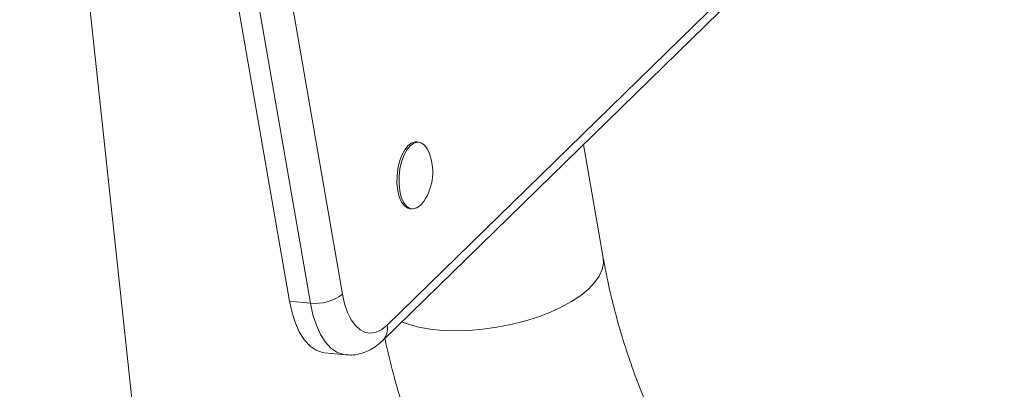
# Paper-space layout '_Триметрия' of a CAD drawing. Units: millimetres. Extents: x -921 to 800, y -131 to 1895.
# Drawn here: x 230 to 436, y 367 to 444 of the extents above; entities that cross this region are included whole.
import ezdxf

# ---------------------------------------------------------------- set-up
doc = ezdxf.new("R2010")
doc.units = ezdxf.units.MM

psp = doc.layouts.new('_Триметрия')

# ---------------------------------------------------------------- linework, layer by layer
at = {"color": 7, "linetype": 'Continuous', "lineweight": 15}
for p, q in [((257.8188656205194, 325.8110207684564), (230.2414490594463, 583.2831732619518)), ((254.2549483803482, 571.2284535450918), (286.5062433565756, 385.1927919266099)), ((265.2982435563227, 572.6273120098948), (297.5495385325501, 386.5916503914129)), ((290.8611524722377, 384.7534486420009), (258.6098574960103, 570.7891102604827)), ((306.8536332933744, 380.1360239492999), (432.8613883044915, 503.1234557864538)), ((305.9911149709655, 376.9972103693765), (431.9988699820825, 499.9846422065307)), ((313.4733981763579, 418.3153133007747), (313.0507269202915, 418.3579543233582)), ((351.9458324226712, 394.216920443227), (347.8485485382781, 417.8513487300186)), ((311.6454754673984, 404.4286589946581), (312.068146723465, 404.3860179720746)), ((290.8611524722377, 384.7534486420009), (286.5062433565756, 385.1927919266099)), ((293.832649059615, 374.4039787359812), (298.1875581752771, 373.9646354513721))]:
    psp.add_line(p, q, dxfattribs=at)
at = {"color": 7, "linetype": 'Continuous', "lineweight": 15, "flags": 128}
for points in [[(313.0507269202914, 418.3579543233582), (312.7969615523858, 418.3638502977885), (312.0269580613582, 418.1485406587808), (311.2730580279703, 417.5944953796239), (310.5730651479087, 416.7294966041063), (309.9620799870954, 415.5969189827526), (309.4707398927454, 414.25355468673), (309.1236827088471, 412.7667656112417), (308.9383113317854, 411.2111055688233), (308.9239210564501, 409.6645818498723), (309.0812334713347, 408.2047436113776)], [(315.5463007503709, 416.2976060771703), (315.2476748149259, 416.9140566247583), (314.6546340339479, 417.7099625376017), (313.9671285668252, 418.1869867497088), (313.2196328084523, 418.3212092752051), (312.4496293174246, 418.1058996361974), (311.6957292840368, 417.5518543570404), (310.9957364039753, 416.6868555815227), (310.3847512431619, 415.554277960169), (309.893411148812, 414.2109136641465), (309.5463539649136, 412.7241245886582), (309.360982587852, 411.1684645462397), (309.3465923125166, 409.6219408272889), (309.5039047274012, 408.1621025887942)], [(309.0812334713347, 408.2047436113776), (309.4023602750776, 406.904793238371), (309.8711988288304, 405.8299156706746), (310.4642396098084, 405.0340097578311), (311.1517450769311, 404.5569855457239), (311.6454754673984, 404.4286589946581)], [(309.5039047274012, 408.1621025887942), (309.8250315311441, 406.8621522157874), (310.2938700848969, 405.7872746480912), (310.886910865875, 404.9913687352475), (311.5744163329977, 404.5143445231404), (312.3219120913705, 404.3801219976442), (313.0919155823981, 404.5954316366519), (313.8458156157861, 405.1494769158087), (314.502289121533, 405.9490337453354)], [(297.5495385325501, 386.5916503914129), (297.9960978866979, 384.5970293816493), (298.6040353077308, 382.8197647133421), (299.3583813587145, 381.3036185410286), (300.2405615363427, 380.0859234152718), (301.2288536368539, 379.1966630313661), (302.2989226287803, 378.6577339312495), (303.4244198621851, 378.4824063379697), (304.5776318598707, 378.6749973987523), (305.7301627151633, 379.2307648825079), (306.8536332933744, 380.1360239492999)], [(286.5062433565756, 385.1927919266099), (287.0383764916301, 382.76403136781), (287.7496883762051, 380.5701703660008), (288.6256987515848, 378.6558696046064), (289.6485745727318, 377.0600987267415), (290.7974930376578, 375.8153430256559), (292.0490654796242, 374.9469421378446), (293.3778134929493, 374.4725742011227), (293.832649059615, 374.4039787359812)]]:
    psp.add_lwpolyline(points, dxfattribs=at)
at = {"color": 8, "linetype": 'Continuous', "lineweight": 15, "flags": 128}
for points in [[(351.9458324226712, 394.216920443227), (352.0032291017019, 393.1025529881049), (351.7364410318138, 391.761813426349), (351.1143584148779, 390.3961463551168), (350.1464113892511, 389.0262538951239), (348.8472730451708, 387.6729022196724), (347.2366369956646, 386.356606760631), (345.3389188414513, 385.0973212154014), (343.1828860553211, 383.9141350692042), (340.8012218965731, 382.8249842179422), (338.230029966119, 381.8463790783012), (335.508286912696, 380.9931543066633), (332.6772515866016, 380.2782439208366), (329.779839597581, 379.7124852335311), (326.8599727579286, 379.3044545697436), (323.9619132725853, 379.0603372584136), (321.1295927692295, 378.9838338691413), (318.4059463395836, 379.0761041153248), (315.8322616871887, 379.335749274087), (313.4475532479057, 379.7588333894889), (311.2879707708358, 380.3389429376093), (309.9237135171118, 380.8355471097969)], [(298.1926052114184, 373.9641290498096), (297.7327226086114, 374.0332309165134), (296.4039745952863, 374.5075988532357), (295.1524021533199, 375.3759997410467), (294.0034836883939, 376.6207554421322), (292.9806078672469, 378.2165263199972), (292.1045974918673, 380.1308270813917), (291.3932856072922, 382.3246880832008), (290.8611524722377, 384.7534486420009)]]:
    psp.add_lwpolyline(points, dxfattribs=at)
at = {"color": 7, "linetype": 'Continuous', "lineweight": 15}
for centre, radius, start, end in [((305.3802466087848, 412.0962559143828), 11.00000000000071, 326.0244980785766, 22.45395987662298), ((291.9214669027466, 393.9825523736904), 9.289812828137737, 263.4461299347478, 307.2887802925714)]:
    psp.add_arc(centre, radius, start, end, dxfattribs=at)
at = {"color": 8, "linetype": 'Continuous', "lineweight": 15}
psp.add_arc((303.5375325366086, 379.3601043317313), 3.405668140314098, 315.7064223436424, 13.16945626609929, dxfattribs=at)
at = {"color": 7, "linetype": 'Continuous', "lineweight": 15}
for points, knots in [([(435.5766133194397, 278.5327734442591), (434.4776583628808, 279.1795405027248), (431.5679839985021, 280.8919687678783), (426.9334975380301, 283.9205968882862), (421.6807652090721, 287.5836161024389), (416.5360087582554, 291.4628093481805), (411.5078303114717, 295.5368539779767), (406.6095772046394, 299.7996292269579), (401.8528888432321, 304.2402095304686), (397.2493704440672, 308.8482646032123), (392.8101100322519, 313.6126336108794), (388.545749107091, 318.521753472143), (384.4664003056364, 323.5636038668541), (380.5816049368685, 328.7257990514157), (376.900308976114, 333.9956149121564), (373.4308426495689, 339.3600252565242), (370.1808915065181, 344.8057486886084), (367.1574747075911, 350.3192980010711), (364.3669102728481, 355.8870359124009), (361.8148441047375, 361.4952208654717), (359.5060593601445, 367.1301052912405), (357.4451388509935, 372.7778216561642), (355.6340083656609, 378.4249474362716), (354.0810912761476, 384.0566054321138), (352.8459407019249, 389.3274238485197), (352.2254552830362, 392.6979753839831), (351.9458324226711, 394.216920443227)], [0, 0, 0, 0, 0.02592336678342478, 0.06863662183598955, 0.111356755104836, 0.154083538037692, 0.196816078914458, 0.239552959487474, 0.2822923580195547, 0.3250321615926439, 0.3677700705231935, 0.4105031648569282, 0.4532288205158617, 0.4959448213795979, 0.5386491929119344, 0.5813403106831571, 0.6240170183882779, 0.6666787580670126, 0.7093257152615221, 0.7519589817705642, 0.7945807384797219, 0.8371944604083402, 0.87980441453483, 0.9224157210998466, 0.9650365063787186, 1, 1, 1, 1]), ([(298.1962565697897, 373.9937149410931), (298.6113709844946, 373.9579632640676), (299.5659917234814, 373.8757466723682), (301.0527631377915, 374.1149806791967), (302.5966545343835, 374.6204250075177), (304.0615458392091, 375.4038990121682), (305.1792031315934, 376.2326963338559), (305.7972609773461, 376.8146731876568), (305.9911149709656, 376.9972103693765)], [0, 0, 0, 0, 0.1434932210140361, 0.3299851795832267, 0.5164798957219143, 0.7077748565343615, 0.9083435126888394, 1, 1, 1, 1]), ([(306.3954880009023, 377.3918908432231), (306.5472284201477, 376.6762418384696), (307.1898002097426, 373.6456988625579), (308.6083612809353, 368.3055005848208), (310.6518927040536, 361.3840774565093), (312.9895212372643, 354.4902022872909), (315.5906662105824, 347.6355846764516), (318.4572454656934, 340.8322895287751), (321.5819091941091, 334.0920357444797), (324.9592631077392, 327.4263970223846), (328.5828963008424, 320.8467212593552), (332.4462162820996, 314.3641267865621), (336.5422710671394, 307.9894743257029), (340.8638135114172, 301.7333915273633), (345.403292708729, 295.6062845407682), (350.1528702965351, 289.6183342547363), (355.1044329879379, 283.7794973186942), (360.2495948650256, 278.0994863943598), (365.5797376883714, 272.5878250963746), (371.0858896183544, 267.2536347782065), (376.7591757317967, 262.1064421356137), (382.5892150338081, 257.1530805256334), (388.5701668157096, 252.4092012039974), (394.4544507059368, 248.0230522976447), (398.4032092195641, 245.3326729724019), (400.2629703136113, 244.0655752807989)], [0, 0, 0, 0, 0.01389232714588292, 0.05882952979935941, 0.1038020977100125, 0.1488023074366649, 0.1938234675986458, 0.2388598989210803, 0.2839069083142547, 0.32896073757475, 0.3740179829787098, 0.4190765013541353, 0.4641351035638408, 0.5091931828303226, 0.5542506281934233, 0.5993077405141747, 0.6443651517070922, 0.6894237472313341, 0.7344845914357355, 0.7795488550411533, 0.8246173999443895, 0.8696913588412684, 0.9147718373782647, 0.9598597836727619, 1, 1, 1, 1])]:
    psp.add_open_spline(points, degree=3, knots=knots, dxfattribs=at)

doc.saveas('drawing.dxf')
